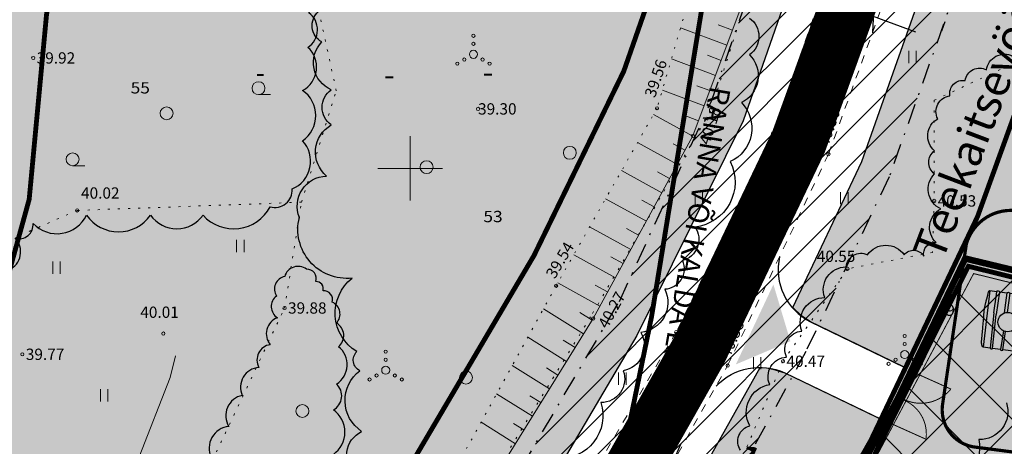
# Model space of a CAD drawing. Units: metres. Extents: x 553073 to 554735, y 6576454 to 6577837.
# Drawn here: x 553926 to 553987, y 6576833 to 6576859 of the extents above; entities that cross this region are included whole.
import ezdxf
from ezdxf.enums import TextEntityAlignment as Align

# ---------------------------------------------------------------- set-up
doc = ezdxf.new("R2010")
doc.units = ezdxf.units.M
for name, pattern in [('DASHDOT', [25.4, 12.7, -6.35, 0, -6.35]), ('KOLVIK', [1.25, 0.25, -1]), ('KRAAVIPOHI', [3.1, 1, -0.5, 0.1, -0.5, 1]), ('KRUUSKILL', [2, 1, -1]), ('NOLVAALL', [1.2, 0.2, -1]), ('NOLVAKRIIPS', [0.2, 0.1, 0.1]), ('NOLVAPEAL', [0.2, 0.1, 0.1]), ('vana teeprojekt$0$CENTER', [2, 1.25, -0.25, 0.25, -0.25])]:
    doc.linetypes.add(name, pattern=pattern)
for name, color, linetype in [('-kontuur', 7, 'Continuous'), ('HALJASTUS', 7, 'Continuous'), ('HOONE', 7, 'Continuous'), ('läänemere piirangud', 7, 'Continuous'), ('MPKAABEL', 1, 'Continuous'), ('OPT-hoonest_õig', 7, 'Continuous'), ('OPT-hoonest_õigus', 7, 'Continuous'), ('OPT-ol.ol.piirdeaed', 7, 'Continuous'), ('OPT-sissesõit', 7, 'Continuous'), ('OPT-tehno.kaitsevöönd', 7, 'Continuous'), ('OPT_mahuti', 94, 'Continuous'), ('OPT_malestis', 140, 'DASHDOT'), ('OPT_mood-piir', 1, 'Continuous'), ('RAJATIS', 7, 'Continuous'), ('RELJEEF', 34, 'Continuous'), ('TEE', 7, 'Continuous'), ('VEEKOGU', 5, 'Continuous'), ('VORK', 7, 'Continuous')]:
    doc.layers.add(name, color=color, linetype=linetype)
for name, color, linetype, lineweight in [('Dendro_III_väärtusklass', 84, 'Continuous', 30), ('Dendro_IV_väärtusklass', 40, 'Continuous', 30), ('KORGUS-EH2000', 251, 'Continuous', 0), ('OPT-vormistus', 7, 'Continuous', 9)]:
    doc.layers.add(name, color=color, linetype=linetype, lineweight=lineweight)
doc.layers.add('Dendro_nr', color=7, linetype='Continuous', true_color=0x000000)
doc.styles.add('CENTURY-G', font='GOTHIC.TTF')
doc.styles.add('HALVE', font='romand.shx', dxfattribs={"width": 0.95})
doc.styles.add('kalmuvälja_DP$0$Standard', font='txt')
doc.styles.get("Standard").update_dxf_attribs({"font": 'txt.shx'})
doc.styles.add('Style-Arial', font='arial.ttf')
doc.styles.add('Style-INTL_ISO', font='INTL_ISO.shx')
doc.styles.add('Style-INTL_ISO_ITALIC', font='INTL_ISO_ITALIC.shx')
doc.styles.add('SWISL', font='swissl.ttf', dxfattribs={"height": 1.21})
doc.linetypes.add('+_LINE', pattern='A,0.5,-0.2,["+",Standard,S=0.1,R=0,X=-0.1,Y=-0.05],-0.2', length=0.9)
doc.linetypes.add('FENCELINE2', pattern='A,0.25,-0.1,[132,ltypeshp.shx,S=0.1,R=0,X=-0.1,Y=0],-0.1,1', length=1.45)
doc.linetypes.add('kalmuvälja_DP$0$+_LINE', pattern='A,0.5,-0.2,["+",kalmuvälja_DP$0$Standard,S=0.1,R=0,X=-0.1,Y=-0.05],-0.2', length=0.9)
doc.linetypes.add('MP_KBL', pattern='A,8,-2,[138,mkm.shx,S=1,R=0,X=0,Y=0],6,[138,mkm.shx,S=1,R=180,X=0,Y=0],-2', length=18)
doc.dimstyles.new('ISO-25', dxfattribs={"dimtxt": 2.5, "dimasz": 2.5, "dimexe": 1.25, "dimexo": 0.625, "dimtad": 1, "dimtxsty": 'Standard', "dimcen": 2.5, "dimadec": 0, "dimazin": 0, "dimtfac": 1, "dimtmove": 0, "dimatfit": 3, "dimfxl": 1, "dimarcsym": 0})

# ---------------------------------------------------------------- blocks, each defined once
blk = doc.blocks.new('RING02_15')
at = {"layer": 'KORGUS-EH2000', "color": 32, "lineweight": 0}
blk.add_circle((0, 0), 0.2, dxfattribs=at)
blk = doc.blocks.new('HEIN_9')
at = {"layer": 'HALJASTUS', "linetype": 'Continuous', "lineweight": 0}
for p, q in [((-0.46, 0.76), (-0.46, -0.76)), ((0.46, 0.76), (0.46, -0.76))]:
    blk.add_line(p, q, dxfattribs=at)
blk = doc.blocks.new('HARVIK')
at = {"layer": 'HALJASTUS', "linetype": 'Continuous', "lineweight": 0}
blk.add_line((0, -0.8), (1.5, -0.8), dxfattribs=at)
blk.add_circle((0, 0), 0.8, dxfattribs=at)
blk = doc.blocks.new('METS_3')
at = {"layer": 'HALJASTUS', "linetype": 'Continuous', "lineweight": 0}
blk.add_circle((0, 0), 0.8, dxfattribs=at)
blk = doc.blocks.new('VQSA_5')
at = {"layer": 'HALJASTUS', "linetype": 'Continuous', "lineweight": 0}
for centre, radius in [((0, 2.3), 0.2), ((0, 1.3), 0.2), ((0, 0), 0.5), ((-2, -1.15), 0.2), ((-1.13, -0.65), 0.2), ((1.13, -0.65), 0.2), ((2, -1.15), 0.2)]:
    blk.add_circle(centre, radius, dxfattribs=at)
blk = doc.blocks.new('VKORIS_12')
at = {"layer": 'VORK', "linetype": 'Continuous', "lineweight": 0}
for p, q in [((0, 4), (0, -4)), ((-4, 0), (4, 0))]:
    blk.add_line(p, q, dxfattribs=at)
blk = doc.blocks.new('*D241')
at = {"layer": 'Defpoints', "color": 0, "transparency": 16777216}
for p in [(553966.085, 6576831.365), (553975.43, 6576827.761), (553975.241, 6576827.334)]:
    blk.add_point(p, dxfattribs=at)
at = {"layer": 'OPT-vormistus', "color": 0, "lineweight": -2, "transparency": 16777216}
for p, q in [((553966.337, 6576831.937), (553966.777, 6576832.936)), ((553967.646, 6576831.188), (553974.057, 6576828.366)), ((553975.493, 6576827.906), (553975.933, 6576828.905))]:
    blk.add_line(p, q, dxfattribs=at)
at = {"layer": 'OPT-vormistus', "color": 0, "transparency": 16777216}
for points in [[(553967.747, 6576831.417), (553967.545, 6576830.959), (553966.273, 6576831.792)], [(553974.157, 6576828.595), (553973.956, 6576828.137), (553975.43, 6576827.761)]]:
    blk.add_solid(points, dxfattribs=at)
at = {"layer": 'OPT-vormistus', "color": 0, "transparency": 16777216, "insert": (553971.515, 6576831.284), "char_height": 2, "attachment_point": 5, "rotation": 336.23926, "style": 'Style-Arial'}
blk.add_mtext('10', dxfattribs=at)
blk = doc.blocks.new('BIO')
at = {"layer": '-kontuur'}
for p, q in [((554244.638, 6576768.536), (554246.77, 6576765.784)), ((554240.7, 6576765.559), (554242.884, 6576762.792))]:
    blk.add_line(p, q, dxfattribs=at)
for points in [[(554243.809, 6576767.927), (554244.989, 6576768.797), (554244.996, 6576768.801), (554244.999, 6576768.802), (554245.005, 6576768.804), (554245.013, 6576768.805), (554245.02, 6576768.806), (554245.026, 6576768.805), (554245.036, 6576768.804), (554245.046, 6576768.802), (554245.055, 6576768.799), (554245.064, 6576768.796), (554245.076, 6576768.791), (554245.084, 6576768.788), (554245.095, 6576768.782), (554245.102, 6576768.778), (554245.113, 6576768.772), (554245.753, 6576768.022), (554245.77, 6576768.011), (554245.809, 6576767.963), (554245.809, 6576767.963), (554245.813, 6576767.958), (554245.822, 6576767.948), (554245.83, 6576767.942), (554245.845, 6576767.93), (554245.86, 6576767.917), (554245.875, 6576767.905), (554245.889, 6576767.892), (554245.903, 6576767.879), (554245.919, 6576767.855), (554245.93, 6576767.843), (554245.942, 6576767.828), (554245.957, 6576767.814), (554245.968, 6576767.795), (554245.992, 6576767.771), (554246.019, 6576767.744), (554246.046, 6576767.716), (554246.072, 6576767.689), (554246.098, 6576767.661), (554246.124, 6576767.633), (554246.267, 6576767.459), (554246.891, 6576766.602), (554246.911, 6576766.57), (554246.931, 6576766.537), (554246.951, 6576766.504), (554246.97, 6576766.471), (554246.99, 6576766.438), (554246.99, 6576766.438), (554246.99, 6576766.438), (554246.99, 6576766.438), (554246.99, 6576766.438), (554246.99, 6576766.438), (554247.023, 6576766.386), (554247.03, 6576766.367), (554247.043, 6576766.346), (554247.051, 6576766.328), (554247.061, 6576766.315), (554247.068, 6576766.298), (554247.08, 6576766.286), (554247.087, 6576766.268), (554247.094, 6576766.25), (554247.101, 6576766.231), (554247.108, 6576766.212), (554247.114, 6576766.193), (554247.119, 6576766.173), (554247.122, 6576766.161), (554247.124, 6576766.153), (554247.126, 6576766.141), (554247.128, 6576766.132), (554247.129, 6576766.119), (554247.13, 6576766.11), (554247.13, 6576766.1), (554247.129, 6576766.09), (554247.128, 6576766.08), (554247.127, 6576766.074), (554247.125, 6576766.068), (554247.121, 6576766.06), (554247.118, 6576766.055), (554247.116, 6576766.052), (554247.11, 6576766.047), (554245.93, 6576765.146)], [(554241.687, 6576766.308), (554243.678, 6576767.831)], [(554244.684, 6576764.177), (554242.553, 6576766.967)], [(554240.924, 6576765.061), (554240.805, 6576765.257), (554240.69, 6576765.446), (554240.683, 6576765.466), (554240.682, 6576765.474), (554240.681, 6576765.487), (554240.68, 6576765.496), (554240.68, 6576765.506), (554240.68, 6576765.516), (554240.682, 6576765.526), (554240.683, 6576765.532), (554240.685, 6576765.538), (554240.688, 6576765.546), (554240.692, 6576765.551), (554240.694, 6576765.554), (554240.7, 6576765.559), (554241.043, 6576765.82)], [(554241.168, 6576765.916), (554241.561, 6576766.215)], [(554241.852, 6576764.757), (554241.155, 6576765.674)], [(554245.93, 6576765.146), (554245.903, 6576765.125)], [(554241.271, 6576764.514), (554241.179, 6576764.639), (554241.158, 6576764.671), (554241.138, 6576764.703), (554241.118, 6576764.735), (554241.098, 6576764.767), (554241.078, 6576764.8), (554241.058, 6576764.833), (554241.039, 6576764.866), (554241.021, 6576764.9), (554241.011, 6576764.916), (554241.002, 6576764.929), (554240.991, 6576764.945), (554240.98, 6576764.96), (554240.97, 6576764.976), (554240.961, 6576764.994), (554240.954, 6576765.006), (554240.945, 6576765.022), (554240.933, 6576765.044), (554240.924, 6576765.061), (554240.924, 6576765.061), (554240.924, 6576765.061), (554240.924, 6576765.061)], [(554245.779, 6576765.031), (554243.871, 6576763.543)], [(554243.228, 6576763.053), (554242.884, 6576762.792), (554242.878, 6576762.788), (554242.875, 6576762.787), (554242.868, 6576762.785), (554242.861, 6576762.784), (554242.854, 6576762.783), (554242.848, 6576762.784), (554242.837, 6576762.785), (554242.828, 6576762.787), (554242.819, 6576762.79), (554242.81, 6576762.793), (554242.798, 6576762.798), (554242.79, 6576762.801), (554242.779, 6576762.807), (554242.771, 6576762.811), (554242.76, 6576762.817), (554242.743, 6576762.827), (554242.726, 6576762.838), (554242.709, 6576762.85), (554242.693, 6576762.861), (554242.677, 6576762.873), (554242.662, 6576762.885), (554242.646, 6576762.897), (554242.631, 6576762.91), (554242.617, 6576762.922), (554242.602, 6576762.935), (554242.036, 6576763.606), (554242.021, 6576763.618), (554242.007, 6576763.631), (554241.993, 6576763.645), (554241.597, 6576764.122), (554241.583, 6576764.136), (554241.569, 6576764.149), (554241.528, 6576764.197), (554241.497, 6576764.232), (554241.473, 6576764.262), (554241.446, 6576764.291), (554241.426, 6576764.317), (554241.405, 6576764.34), (554241.385, 6576764.373), (554241.36, 6576764.402), (554241.271, 6576764.514)], [(554243.746, 6576763.448), (554243.353, 6576763.149)]]:
    blk.add_lwpolyline(points, dxfattribs=at)
for points in [[(554244.557, 6576766.691), (554243.656, 6576767.868, -0.283871), (554243.652, 6576767.906, -0.236475), (554243.745, 6576767.977, -0.283871), (554243.781, 6576767.963), (554244.613, 6576766.877)], [(554241.155, 6576765.674), (554241.043, 6576765.82, -0.283871), (554241.039, 6576765.859, -0.236475), (554241.132, 6576765.929, -0.283871), (554241.168, 6576765.916), (554242.033, 6576764.779)], [(554242.32, 6576765.218), (554241.561, 6576766.215, -0.283871), (554241.557, 6576766.253, -0.236475), (554241.65, 6576766.324, -0.283871), (554241.686, 6576766.31), (554242.412, 6576765.356)], [(554244.861, 6576766.283), (554245.773, 6576765.037, 0.283871), (554245.809, 6576765.023, 0.236475), (554245.903, 6576765.091, 0.283871), (554245.9, 6576765.13), (554245.056, 6576766.284)], [(554241.852, 6576764.757), (554243.228, 6576763.053, 0.283871), (554243.264, 6576763.04, 0.236475), (554243.356, 6576763.11, 0.283871), (554243.353, 6576763.149), (554242.033, 6576764.779)], [(554243.057, 6576764.391), (554243.746, 6576763.448, 0.283871), (554243.782, 6576763.434, 0.236475), (554243.874, 6576763.504, 0.283871), (554243.871, 6576763.543), (554243.177, 6576764.448)]]:
    blk.add_lwpolyline(points, format="xyb", dxfattribs=at)
at = {"layer": '-kontuur', "color": 7, "linetype": 'Continuous'}
blk.add_lwpolyline([(554245.711, 6576767.375), (554246.051, 6576767.634), (554246.178, 6576767.467), (554245.838, 6576767.208)], dxfattribs=at)
at = {"layer": '-kontuur'}
for centre, radius in [((554244.956, 6576766.672), 0.4), ((554242.86, 6576764.958), 0.6)]:
    blk.add_circle(centre, radius, dxfattribs=at)
blk.add_ellipse((554245.775, 6576767.292), major_axis=(0.0635, -0.0835), ratio=0.589824, start_param=3.141593, end_param=6.283185, dxfattribs=at)
blk = doc.blocks.new('*D250')
at = {"layer": 'Defpoints', "color": 0, "transparency": 16777216}
for p in [(553971.469, 6576862.106), (553982.719, 6576857.922), (553982.719, 6576857.922)]:
    blk.add_point(p, dxfattribs=at)
at = {"layer": 'OPT-vormistus', "color": 0, "lineweight": -2, "transparency": 16777216}
for p, q in [((553971.687, 6576862.691), (553971.905, 6576863.277)), ((553972.875, 6576861.583), (553981.313, 6576858.445)), ((553982.937, 6576858.507), (553983.155, 6576859.093))]:
    blk.add_line(p, q, dxfattribs=at)
at = {"layer": 'OPT-vormistus', "color": 0, "transparency": 16777216}
for points in [[(553972.962, 6576861.817), (553972.788, 6576861.348), (553971.469, 6576862.106)], [(553981.4, 6576858.679), (553981.226, 6576858.21), (553982.719, 6576857.922)]]:
    blk.add_solid(points, dxfattribs=at)
at = {"layer": 'OPT-vormistus', "color": 0, "transparency": 16777216, "insert": (553977.662, 6576861.541), "char_height": 2, "attachment_point": 5, "rotation": 339.60001, "style": 'Style-Arial'}
blk.add_mtext('12', dxfattribs=at)

msp = doc.modelspace()

# ---------------------------------------------------------------- hatches: boundary and pattern name
at = {"layer": 'HOONE'}
h = msp.add_hatch(dxfattribs=at)
h.set_pattern_fill('ANSI31', color=1, scale=0.5)
h.set_pattern_definition([(45, (3, 0), (-1.12253201513, 1.12253201513), [])])
h.paths.add_polyline_path([(553911.834, 6576722.616), (553899.883, 6576721.783), (553900.329, 6576728.213), (553901.052, 6576732.684), (553902.102, 6576737.135), (553904.134, 6576744.922), (553906.109, 6576750.544), (553908.469, 6576756.015), (553914.934, 6576767.606), (553924.91, 6576782.38), (553933.969, 6576795.555), (553943.212, 6576809.06), (553951.506, 6576822.328), (553962.962, 6576841.757), (553968.666, 6576854.165), (553972.667, 6576865.663), (553985.704, 6576866.392), (553979.682, 6576849.48), (553974.524, 6576838.67), (553968.018, 6576826.757), (553959.18, 6576811.158), (553946.907, 6576793.023), (553937.977, 6576780.804), (553931.587, 6576772.658), (553925.03, 6576763.015), (553919.42, 6576751.851), (553914.771, 6576738.854), (553912.666, 6576731.045), (553912.08, 6576726.722)])
at = {"layer": 'OPT-hoonest_õigus', "true_color": 0xf8d731}
h = msp.add_hatch(dxfattribs=at)
h.set_pattern_fill('ANSI37', color=40)
h.paths.add_polyline_path([(553951.939, 6576778.009), (553955.938, 6576793.407), (553971.236, 6576818.593), (553978.387, 6576831.492), (553984.584, 6576843.939), (554000.403, 6576840.028), (554000.33, 6576791.53), (554011.206, 6576791.686), (554012.532, 6576753.724), (553953.65, 6576751.727)])
at = {"layer": 'OPT-sissesõit', "linetype": 'Continuous'}
msp.add_hatch(color=256, dxfattribs=at).paths.add_polyline_path([(553972.507, 6576842.814), (553973.558, 6576839.299), (553970.182, 6576837.863)])
at = {"layer": 'OPT-tehno.kaitsevöönd', "linetype": 'Continuous', "lineweight": 0}
h = msp.add_hatch(dxfattribs=at)
h.set_pattern_fill('ANSI31', color=252, scale=13, style=0)
h.paths.add_polyline_path([(553911.834, 6576722.616), (553899.883, 6576721.783), (553900.329, 6576728.213), (553901.052, 6576732.684), (553902.102, 6576737.135), (553904.134, 6576744.922), (553906.109, 6576750.544), (553908.469, 6576756.015), (553914.934, 6576767.606), (553924.91, 6576782.38), (553933.969, 6576795.555), (553943.212, 6576809.06), (553951.506, 6576822.328), (553962.962, 6576841.757), (553968.666, 6576854.165), (553972.667, 6576865.663), (553985.704, 6576866.392), (553979.682, 6576849.48), (553974.524, 6576838.67), (553968.018, 6576826.757), (553959.18, 6576811.158), (553946.907, 6576793.023), (553937.977, 6576780.804), (553931.587, 6576772.658), (553925.03, 6576763.015), (553919.42, 6576751.851), (553914.771, 6576738.854), (553912.666, 6576731.045), (553912.08, 6576726.722)])
at = {"layer": 'RAJATIS', "true_color": 0xa8e024}
h = msp.add_hatch(dxfattribs=at)
h.set_pattern_fill('DASH', color=62, scale=0.2, angle=350)
h.paths.add_polyline_path([(554020.547, 6576767.475), (554023.178, 6576765.638), (554024.505, 6576766.083), (554026.099, 6576766.96), (554028.814, 6576771.571), (554029.321, 6576775.843), (554028.095, 6576784.808), (554026.701, 6576786.457), (554023.827, 6576786.076), (554019.915, 6576785.558), (554019.39, 6576784.046), (554020.615, 6576777.534), (554019.981, 6576772.544)], flags=16)
h.paths.add_polyline_path([(553975.122, 6576764.857), (553981.636, 6576764.857), (553981.636, 6576758.037), (553975.122, 6576758.037)], flags=16)
edge = h.paths.add_edge_path()
edge.add_line((553953.684, 6576726.088), (553946.72, 6576735.22))
edge.add_line((553946.72, 6576735.22), (553944.646, 6576743.86))
edge.add_line((553944.646, 6576743.86), (553940.83, 6576757.24))
edge.add_line((553940.83, 6576757.24), (553933.928, 6576773.482))
edge.add_line((553933.928, 6576773.482), (553932.393, 6576776.62))
edge.add_line((553932.393, 6576776.62), (553936.592, 6576782.299))
edge.add_line((553936.592, 6576782.299), (553941.847, 6576789.505))
edge.add_line((553941.847, 6576789.505), (553942.358, 6576790.205))
edge.add_line((553942.358, 6576790.205), (553942.984, 6576791.063))
edge.add_line((553942.984, 6576791.063), (553944.303, 6576792.476))
edge.add_line((553944.303, 6576792.476), (553957.44, 6576812.144))
edge.add_line((553957.44, 6576812.144), (553966.864, 6576829.037))
edge.add_line((553966.864, 6576829.037), (553971.68, 6576837.671))
edge.add_line((553971.68, 6576837.671), (553972.08, 6576837.647))
edge.add_line((553972.08, 6576837.647), (553972.469, 6576837.573))
edge.add_line((553972.469, 6576837.573), (553973.208, 6576837.346))
edge.add_line((553973.208, 6576837.346), (553979.188, 6576834.481))
edge.add_line((553979.188, 6576834.481), (553980.616, 6576837.696))
edge.add_line((553980.616, 6576837.696), (553977.712, 6576839.1))
edge.add_line((553977.712, 6576839.1), (553974.809, 6576840.504))
edge.add_line((553974.809, 6576840.504), (553974.24, 6576840.869))
edge.add_line((553974.24, 6576840.869), (553973.712, 6576841.381))
edge.add_line((553973.712, 6576841.381), (553977.975, 6576850.422))
edge.add_line((553977.975, 6576850.422), (553983.558, 6576866.217))
edge.add_line((553983.558, 6576866.217), (554077.924, 6576874.196))
edge.add_line((554077.924, 6576874.196), (554080.291, 6576868.108))
edge.add_line((554080.291, 6576868.108), (554075.92, 6576852.96))
edge.add_line((554075.92, 6576852.96), (554075.039, 6576819.474))
edge.add_line((554075.039, 6576819.474), (554063.627, 6576747.06))
edge.add_line((554063.627, 6576747.06), (554056.47, 6576734.53))
edge.add_line((554056.47, 6576734.53), (553953.634, 6576726.154))
h = msp.add_hatch(dxfattribs=at)
h.set_pattern_fill('DASH', color=62, scale=0.2, angle=350)
h.paths.add_polyline_path([(553903.884, 6576790.899), (553911.211, 6576822.324), (553913.885, 6576823.218), (553914.694, 6576824.692), (553912.81, 6576829.235), (553913.759, 6576833.369), (553913.008, 6576837.288), (553913.752, 6576839.239), (553914.877, 6576839.838), (553918.993, 6576840.959), (553919.099, 6576843.411), (553917.601, 6576844.241), (553916.862, 6576845.787), (553916.418, 6576848.712), (553916.947, 6576854.345), (553917.795, 6576860.647), (553943.173, 6576862.792), (553975.021, 6576865.487), (553970.637, 6576852.935), (553964.048, 6576839.661), (553953.228, 6576821.313), (553936.923, 6576796.331), (553929.034, 6576785.334), (553927.65, 6576782.192), (553927.212, 6576782.576), (553927.417, 6576785.444), (553925.802, 6576788.471), (553917.422, 6576789.738), (553905.421, 6576790.142)])
at = {"layer": 'VEEKOGU', "true_color": 0x7aafdf}
h = msp.add_hatch(dxfattribs=at)
h.set_pattern_fill('ANSI31', color=143, scale=0.3)
edge = h.paths.add_edge_path()
edge.add_line((553900.054, 6576695.943), (553897.387, 6576712.488))
edge.add_line((553897.387, 6576712.488), (553896.292, 6576726.399))
edge.add_line((553896.292, 6576726.399), (553896.751, 6576739.231))
edge.add_line((553896.751, 6576739.231), (553895.52, 6576751.627))
edge.add_line((553895.52, 6576751.627), (553895.616, 6576759.022))
edge.add_line((553895.616, 6576759.022), (553897.645, 6576769.002))
edge.add_line((553897.645, 6576769.002), (553900.446, 6576779.948))
edge.add_line((553900.446, 6576779.948), (553900.866, 6576783.655))
edge.add_line((553900.866, 6576783.655), (553902.019, 6576787.002))
edge.add_line((553902.019, 6576787.002), (553912.112, 6576785.523))
edge.add_line((553912.112, 6576785.523), (553924.787, 6576782.344))
edge.add_line((553924.787, 6576782.344), (553926.345, 6576781.953))
edge.add_line((553926.345, 6576781.953), (553927.212, 6576782.576))
edge.add_line((553927.212, 6576782.576), (553927.417, 6576785.444))
edge.add_line((553927.417, 6576785.444), (553925.802, 6576788.471))
edge.add_line((553925.802, 6576788.471), (553917.422, 6576789.738))
edge.add_line((553917.422, 6576789.738), (553905.421, 6576790.142))
edge.add_line((553905.421, 6576790.142), (553903.714, 6576790.983))
edge.add_line((553903.714, 6576790.983), (553907.213, 6576806.717))
edge.add_line((553907.213, 6576806.717), (553911.211, 6576822.324))
edge.add_line((553911.211, 6576822.324), (553913.885, 6576823.218))
edge.add_line((553913.885, 6576823.218), (553914.694, 6576824.692))
edge.add_line((553914.694, 6576824.692), (553913.752, 6576826.964))
edge.add_line((553913.752, 6576826.964), (553912.81, 6576829.235))
edge.add_line((553912.81, 6576829.235), (553913.778, 6576833.271))
edge.add_line((553913.778, 6576833.271), (553913.008, 6576837.288))
edge.add_line((553913.008, 6576837.288), (553913.752, 6576839.239))
edge.add_line((553913.752, 6576839.239), (553914.877, 6576839.838))
edge.add_line((553914.877, 6576839.838), (553918.993, 6576840.959))
edge.add_line((553918.993, 6576840.959), (553919.099, 6576843.411))
edge.add_line((553919.099, 6576843.411), (553917.601, 6576844.241))
edge.add_line((553917.601, 6576844.241), (553916.862, 6576845.787))
edge.add_line((553916.862, 6576845.787), (553916.418, 6576848.712))
edge.add_line((553916.418, 6576848.712), (553916.236, 6576849.155))
edge.add_line((553916.236, 6576849.155), (553919.026, 6576869.783))
edge.add_line((553919.026, 6576869.783), (553920.475, 6576873.432))
edge.add_line((553920.475, 6576873.432), (553921.476, 6576896.51))
edge.add_line((553921.476, 6576896.51), (553917.105, 6576896.025))
edge.add_line((553917.105, 6576896.025), (553898.914, 6576896.134))
edge.add_line((553898.914, 6576896.134), (553898.518, 6576871.451))
edge.add_line((553898.518, 6576871.451), (553897.334, 6576859.513))
edge.add_line((553897.334, 6576859.513), (553895.04, 6576846.392))
edge.add_line((553895.04, 6576846.392), (553891.32, 6576829.74))
edge.add_line((553891.32, 6576829.74), (553890.645, 6576827.568))
edge.add_line((553890.645, 6576827.568), (553889.896, 6576826.505))
edge.add_line((553889.896, 6576826.505), (553886.395, 6576826.529))
edge.add_line((553886.395, 6576826.529), (553886.129, 6576823.436))
edge.add_line((553886.129, 6576823.436), (553888.23, 6576823.436))
edge.add_line((553888.23, 6576823.436), (553889.607, 6576822.469))
edge.add_line((553889.607, 6576822.469), (553889.63, 6576820.787))
edge.add_line((553889.63, 6576820.787), (553888.84, 6576819.07))
edge.add_line((553888.84, 6576819.07), (553887.72, 6576807.62))
edge.add_line((553887.72, 6576807.62), (553884.21, 6576798.27))
edge.add_line((553884.21, 6576798.27), (553879.76, 6576787.78))
edge.add_line((553879.76, 6576787.78), (553877.043, 6576775.674))
edge.add_line((553877.043, 6576775.674), (553875.057, 6576761.804))
edge.add_line((553875.057, 6576761.804), (553874.33, 6576756.14))
edge.add_line((553874.33, 6576756.14), (553871.296, 6576750.894))
edge.add_line((553871.296, 6576750.894), (553870.4, 6576744.78))
edge.add_line((553870.4, 6576744.78), (553871, 6576736.262))
edge.add_line((553871, 6576736.262), (553872.057, 6576735.036))
edge.add_line((553872.057, 6576735.036), (553874.062, 6576736.763))
edge.add_line((553874.062, 6576736.763), (553875.902, 6576737.277))
edge.add_line((553875.902, 6576737.277), (553876.138, 6576736.433))
edge.add_line((553876.138, 6576736.433), (553875.733, 6576722.349))
edge.add_line((553875.733, 6576722.349), (553874.381, 6576720.446))
edge.add_line((553874.381, 6576720.446), (553875.268, 6576719.135))
edge.add_line((553875.268, 6576719.135), (553877.128, 6576717.359))
edge.add_line((553877.128, 6576717.359), (553876.959, 6576709.79))
edge.add_line((553876.959, 6576709.79), (553878.516, 6576696.151))
edge.add_line((553878.516, 6576696.151), (553900.054, 6576695.943))
edge.add_line((553900.054, 6576695.943), (553897.387, 6576712.488))
edge.add_line((553897.387, 6576712.488), (553896.351, 6576725.66))
edge.add_line((553896.351, 6576725.66), (553896.678, 6576739.963))
edge.add_line((553896.678, 6576739.963), (553895.52, 6576751.627))
edge.add_line((553895.52, 6576751.627), (553895.616, 6576759.022))
edge.add_line((553895.616, 6576759.022), (553897.6, 6576768.56))
edge.add_line((553897.6, 6576768.56), (553901.817, 6576787.029))
edge.add_line((553901.817, 6576787.029), (553903.714, 6576790.983))
edge.add_line((553903.714, 6576790.983), (553907.213, 6576806.717))
edge.add_line((553907.213, 6576806.717), (553911.211, 6576822.324))
edge.add_line((553911.211, 6576822.324), (553913.027, 6576837.19))
edge.add_line((553913.027, 6576837.19), (553915.452, 6576845.726))
edge.add_line((553915.452, 6576845.726), (553916.236, 6576849.155))
edge.add_line((553916.236, 6576849.155), (553919.026, 6576869.783))
edge.add_line((553919.026, 6576869.783), (553917.105, 6576896.025))

# ---------------------------------------------------------------- linework, layer by layer
at = {"color": 185, "linetype": 'kalmuvälja_DP$0$+_LINE', "ltscale": 20, "const_width": 0.3, "flags": 128}
msp.add_lwpolyline([(553929.218, 6576881.02), (553929.012, 6576868.885), (553927.477, 6576859.517), (553926.402, 6576848.079), (553922.863, 6576835.244), (553921.072, 6576820.579), (553913.342, 6576787.369), (553911.267, 6576783.493), (553907.371, 6576766.429), (553905.603, 6576757.928), (553905.526, 6576752.058), (553906.69, 6576740.344), (553906.36, 6576725.938), (553907.324, 6576713.678), (553908.749, 6576704.841)], dxfattribs=at)
at = {"color": 5, "linetype": 'kalmuvälja_DP$0$+_LINE', "ltscale": 20, "const_width": 0.3, "flags": 128}
msp.add_lwpolyline([(553969.212, 6576880.342), (553968.957, 6576865.294), (553967.173, 6576854.406), (553964.962, 6576840.836), (553962.21, 6576827.461), (553960.517, 6576817.907), (553958.079, 6576810.43), (553954.153, 6576791.609), (553949.029, 6576773.151), (553947.36, 6576767.255), (553946.454, 6576759.185), (553945.565, 6576759.185), (553945.566, 6576753.637), (553946.735, 6576741.869), (553946.396, 6576727.051), (553947.073, 6576718.438), (553948.239, 6576711.207)], dxfattribs=at)
at = {"layer": 'Dendro_III_väärtusklass', "flags": 128}
for points in [[(553943.579, 6576843.761, 0.520567), (553942.233, 6576843.313, 0.520567), (553941.72, 6576842.096, 0.520567), (553941.784, 6576840.75, 0.520567), (553941.336, 6576839.085, 0.520567), (553940.631, 6576837.675, 0.520567), (553939.604, 6576835.945, 0.520567), (553938.771, 6576834.024, 0.520567), (553937.681, 6576832.102, 0.520567)], [(553945.246, 6576832.294, 0.520567), (553945.246, 6576835.049, 0.520567), (553945.438, 6576836.65, 0.520567), (553945.567, 6576838.956, 0.520567), (553945.438, 6576840.43, 0.520567), (553945.182, 6576841.711, 0.520567), (553944.605, 6576842.416, 0.520567), (553944.156, 6576842.992, 0.520567), (553943.579, 6576843.761)]]:
    msp.add_lwpolyline(points, format="xyb", dxfattribs=at)
at = {"layer": 'Dendro_IV_väärtusklass', "flags": 128}
for points in [[(553925.15, 6576843.725, 0.520567), (553925.54, 6576845.673, 0.520567), (553926.645, 6576846.582, 0.520567), (553929.959, 6576847.101, 0.520567), (553933.922, 6576847.101, 0.520567), (553937.171, 6576847.101, 0.520567), (553941.329, 6576847.621, 0.520567), (553942.694, 6576848.725, 0.520567), (553943.344, 6576851.711, 0.520567), (553943.344, 6576854.828, 0.520567), (553943.669, 6576857.49, 0.520567), (553943.734, 6576859.633, 0.520567), (553943.019, 6576861.45, 0.520567), (553942.174, 6576862.619, 0.520567), (553940.485, 6576863.139, 0.520567), (553937.561, 6576862.944, 0.520567), (553933.663, 6576862.49, 0.520567), (553929.504, 6576862.49, 0.520567), (553926.71, 6576862.165, 0.520567), (553922.551, 6576861.71, 0.520567)], [(553943.139, 6576846.957, -0.520567), (553944.819, 6576849.525, -0.520567), (553945.116, 6576852.687, -0.520567), (553945.116, 6576854.86, -0.520567), (553944.523, 6576857.824, -0.520567), (553944.325, 6576859.701, -0.520567)], [(553971.018, 6576859.306, -0.520567), (553971.018, 6576857.033, -0.520567), (553970.524, 6576854.07, -0.520567), (553969.832, 6576850.414, -0.520567), (553967.657, 6576846.364, -0.520567), (553966.866, 6576844.289, -0.520567), (553965.778, 6576842.511, -0.520567), (553964.295, 6576839.844, -0.520567), (553963.208, 6576837.473, -0.520567), (553961.824, 6576835.497, -0.520567), (553959.155, 6576832.039, -0.520567)], [(553970.478, 6576832.549, -0.520567), (553971.046, 6576834.062, -0.520567), (553972.276, 6576836.616, -0.520567), (553973.317, 6576838.318, -0.520567), (553974.264, 6576839.925, -0.520567), (553975.683, 6576842.006, -0.520567), (553977.008, 6576843.897, -0.520567), (553978.332, 6576844.653, -0.520567), (553980.604, 6576844.653, -0.520567), (553981.834, 6576844.559, -0.520567), (553982.591, 6576845.41, -0.520567), (553982.875, 6576847.49, -0.520567), (553982.496, 6576849.665, -0.520567), (553982.496, 6576851.084, -0.520567), (553982.685, 6576853.069, -0.520567), (553983.442, 6576854.488, -0.520567), (553984.389, 6576855.433, -0.520567), (553985.714, 6576856.095, -0.520567), (553987.322, 6576856.946, -0.520567)], [(553946.599, 6576830.952, -0.520567), (553946.995, 6576833.719, -0.520567), (553946.895, 6576837.473, -0.520567), (553946.698, 6576838.658, -0.520567), (553946.401, 6576843.203, -0.520567), (553943.139, 6576846.957)], [(553986.944, 6576835.481, -0.520567), (553985.241, 6576833.211, -0.520567), (553982.496, 6576830.374, -0.520567)]]:
    msp.add_lwpolyline(points, format="xyb", dxfattribs=at)
at = {"layer": 'HALJASTUS', "linetype": 'KOLVIK', "lineweight": 0, "ltscale": 0.5}
for points in [[(553931.425, 6576882.429), (553931.425, 6576878.877), (553929.692, 6576871.349), (553931.34, 6576866.646), (553937.401, 6576862.185), (553948.598, 6576866.872), (553959.687, 6576867.223), (553969.755, 6576869.048), (553972.713, 6576866.287), (553968.62, 6576853.541), (553961.186, 6576840.813), (553950.073, 6576822.709), (553938.32, 6576802.628), (553937.443, 6576802.233), (553932.826, 6576806.076), (553928.768, 6576812.443), (553932.651, 6576821.15), (553942.224, 6576841.355), (553943.269, 6576847.904), (553945.424, 6576854.797), (553944.241, 6576860.253), (553948.598, 6576866.872)], [(553931.425, 6576882.429), (553931.425, 6576878.877), (553929.692, 6576871.349), (553931.34, 6576866.646), (553937.401, 6576862.185), (553948.598, 6576866.872), (553959.687, 6576867.223), (553969.755, 6576869.048), (553972.713, 6576866.287), (553968.62, 6576853.541), (553961.186, 6576840.813), (553950.073, 6576822.709), (553938.32, 6576802.628), (553937.443, 6576802.233), (553932.826, 6576806.076), (553928.768, 6576812.443), (553932.651, 6576821.15), (553942.224, 6576841.355), (553943.269, 6576847.904), (553945.424, 6576854.797), (553944.241, 6576860.253), (553948.598, 6576866.872)], [(553943.269, 6576847.904), (553929.376, 6576847.394), (553925.601, 6576845.75), (553924.113, 6576839.508), (553922.357, 6576837.656), (553921.078, 6576838.037), (553919.993, 6576840.218), (553919.163, 6576844.63), (553918.74, 6576856.247), (553919.754, 6576867.2), (553921.529, 6576874.854), (553920.769, 6576881.155)], [(553943.269, 6576847.904), (553929.376, 6576847.394), (553925.601, 6576845.75), (553924.113, 6576839.508), (553922.357, 6576837.656), (553921.078, 6576838.037), (553919.993, 6576840.218), (553919.163, 6576844.63), (553918.74, 6576856.247), (553919.754, 6576867.2), (553921.529, 6576874.854), (553920.769, 6576881.155)], [(553988.582, 6576858.909), (553986.554, 6576856.118), (553982.47, 6576854.215), (553982.47, 6576847.983), (553982.371, 6576844.795), (553977.095, 6576843.783), (553973.104, 6576838.059), (553968.931, 6576828.165), (553958.124, 6576810.116), (553953.881, 6576802.605), (553954.557, 6576800.279), (553957.726, 6576800.026), (553965.13, 6576807.021), (553968.272, 6576810.716), (553975.28, 6576819.723), (553985.312, 6576829.201), (553991.223, 6576833.925)], [(553988.582, 6576858.909), (553986.554, 6576856.118), (553982.47, 6576854.215), (553982.47, 6576847.983), (553982.371, 6576844.795), (553977.095, 6576843.783), (553973.104, 6576838.059), (553968.931, 6576828.165), (553958.124, 6576810.116), (553953.881, 6576802.605), (553954.557, 6576800.279), (553957.726, 6576800.026), (553965.13, 6576807.021), (553968.272, 6576810.716), (553975.28, 6576819.723), (553985.312, 6576829.201), (553991.223, 6576833.925)]]:
    msp.add_lwpolyline(points, dxfattribs=at)
at = {"layer": 'MPKAABEL', "linetype": 'MP_KBL', "lineweight": 0, "ltscale": 0.5}
msp.add_lwpolyline([(553980.473, 6576764.863), (553980.139, 6576765.466), (553977.481, 6576769.995), (553975.423, 6576772.444), (553973.462, 6576773.406), (553970.462, 6576773.037), (553965.296, 6576773.642), (553956.952, 6576775.9), (553952.981, 6576777.852), (553941.726, 6576787.097), (553936.303, 6576793.074), (553933.483, 6576798.804), (553927.688, 6576806.259), (553927.115, 6576810.394), (553927.343, 6576813.487), (553928.581, 6576819.739), (553933.207, 6576832.138), (553935.136, 6576837.057), (553935.473, 6576838.384)], dxfattribs=at)
at = {"layer": 'OPT-hoonest_õigus', "color": 0, "linetype": 'vana teeprojekt$0$CENTER', "ltscale": 5, "const_width": 0.3}
msp.add_lwpolyline([(553951.939, 6576778.009), (553955.938, 6576793.407), (553971.236, 6576818.593), (553978.387, 6576831.492), (553984.584, 6576843.939), (554000.403, 6576840.028), (554000.33, 6576791.53), (554011.206, 6576791.686), (554012.532, 6576753.724), (553953.65, 6576751.727)], close=True, dxfattribs=at)
at = {"layer": 'OPT-ol.ol.piirdeaed', "linetype": 'FENCELINE2', "lineweight": 20, "ltscale": 2.5, "const_width": 0.06, "flags": 128}
for points in [[(553958.353, 6576796.426), (553971.555, 6576818.36), (553984.912, 6576843.487), (553999.876, 6576839.799), (553999.564, 6576815.438), (553999.524, 6576791.288), (553958.479, 6576789.992), (553958.353, 6576796.426)], [(553981.273, 6576837.339), (553983.518, 6576836.331)], [(553979.729, 6576834.232), (553981.974, 6576833.224)]]:
    msp.add_lwpolyline(points, dxfattribs=at)
for points in [[(553983.497, 6576836.334, -0.351798), (553980.539, 6576835.719)], [(553981.966, 6576833.285, 0.347791), (553980.497, 6576835.691)]]:
    msp.add_lwpolyline(points, format="xyb", dxfattribs=at)
at = {"layer": 'OPT-sissesõit', "flags": 128}
for points in [[(553972.893, 6576844.529, 0.348895), (553974.809, 6576840.504), (553980.616, 6576837.696)], [(553968.96, 6576836.525, -0.319063), (553973.208, 6576837.346), (553979.43, 6576834.358)]]:
    msp.add_lwpolyline(points, format="xyb", dxfattribs=at)
at = {"layer": 'OPT_mahuti', "color": 116, "linetype": '+_LINE', "ltscale": 10, "const_width": 0.2, "flags": 128}
msp.add_lwpolyline([(553997.258, 6576831.151, 0.46655), (553999.029, 6576832.541), (554000.593, 6576843.959, 0.46655), (553999.273, 6576845.782), (553987.48, 6576847.386, 0.361101), (553984.459, 6576845.31), (553982.979, 6576835.337, 0.421842), (553985.062, 6576832.737), (553997.258, 6576831.151)], format="xyb", dxfattribs=at)
at = {"layer": 'OPT_malestis', "color": 252, "ltscale": 0.1}
msp.add_lwpolyline([(553933.969, 6576795.555), (553943.212, 6576809.06), (553951.506, 6576822.328), (553962.962, 6576841.757), (553968.666, 6576854.165), (553972.667, 6576865.663), (553985.704, 6576866.392), (553979.682, 6576849.48), (553974.524, 6576838.67), (553968.018, 6576826.757), (553959.18, 6576811.158), (553946.907, 6576793.023)], dxfattribs=at)
at = {"layer": 'OPT_mood-piir', "color": 1, "ltscale": 0.1, "const_width": 0.4}
msp.add_lwpolyline([(553951.14, 6576778.049), (553955.261, 6576793.595), (553955.261, 6576793.595), (553964.778, 6576807.883), (553975.576, 6576827.104), (553980.22, 6576835.754), (553984.39, 6576844.418), (554010.795, 6576838.055), (554006.956, 6576793.437), (554011.643, 6576793.437), (554012.997, 6576753.251), (553953.031, 6576751.006), (553951.14, 6576778.049)], close=True, dxfattribs=at)
at = {"layer": 'RAJATIS', "color": 85, "true_color": 0x58ba48, "flags": 128}
msp.add_lwpolyline([(553944.303, 6576792.476), (553957.44, 6576812.144), (553966.864, 6576829.037), (553971.68, 6576837.671), (553972.08, 6576837.647), (553972.469, 6576837.573), (553973.208, 6576837.346), (553979.188, 6576834.481), (553980.616, 6576837.696), (553977.712, 6576839.1), (553974.809, 6576840.504), (553974.24, 6576840.869), (553973.712, 6576841.381), (553977.975, 6576850.422), (553983.558, 6576866.217), (554077.924, 6576874.196)], dxfattribs=at)
at = {"layer": 'RAJATIS', "color": 18, "true_color": 0x000000, "flags": 128}
msp.add_lwpolyline([(553979.226, 6576870.015), (553978.651, 6576858.417)], dxfattribs=at)
at = {"layer": 'RAJATIS', "color": 116, "true_color": 0x136734, "flags": 128}
msp.add_lwpolyline([(553903.884, 6576790.899), (553911.211, 6576822.324), (553913.885, 6576823.218), (553914.694, 6576824.692), (553912.81, 6576829.235), (553913.759, 6576833.369), (553913.008, 6576837.288), (553913.752, 6576839.239), (553914.877, 6576839.838), (553918.993, 6576840.959), (553919.099, 6576843.411), (553917.601, 6576844.241), (553916.862, 6576845.787), (553916.418, 6576848.712), (553916.947, 6576854.345), (553917.795, 6576860.647), (553943.173, 6576862.792), (553975.021, 6576865.487), (553975.021, 6576865.487), (553970.637, 6576852.935), (553964.048, 6576839.661), (553953.228, 6576821.313), (553936.923, 6576796.331)], dxfattribs=at)
at = {"layer": 'RELJEEF', "linetype": 'NOLVAKRIIPS', "lineweight": 0, "ltscale": 0.5}
for p, q in [((553969.623, 6576857.62), (553966.751, 6576858.695)), ((553969.973, 6576858.557), (553969.091, 6576858.887)), ((553968.922, 6576855.747), (553966.189, 6576856.77)), ((553969.272, 6576856.684), (553968.432, 6576856.998)), ((553968.221, 6576853.874), (553965.628, 6576854.844)), ((553968.572, 6576854.811), (553967.773, 6576855.109)), ((553967.52, 6576852.001), (553965.082, 6576853.335)), ((553967.871, 6576852.937), (553967.114, 6576853.221)), ((553966.56, 6576850.247), (553964.093, 6576851.597)), ((553967.04, 6576851.124), (553966.304, 6576851.526)), ((553965.6, 6576848.492), (553963.103, 6576849.858)), ((553966.08, 6576849.369), (553965.335, 6576849.777)), ((553964.64, 6576846.738), (553962.114, 6576848.12)), ((553965.12, 6576847.615), (553964.366, 6576848.027)), ((553963.679, 6576844.983), (553961.124, 6576846.382)), ((553964.159, 6576845.86), (553963.397, 6576846.277)), ((553962.719, 6576843.229), (553960.134, 6576844.643)), ((553963.199, 6576844.106), (553962.428, 6576844.528)), ((553961.759, 6576841.474), (553959.145, 6576842.905)), ((553962.239, 6576842.351), (553961.459, 6576842.778)), ((553960.746, 6576839.751), (553958.257, 6576841.298)), ((553961.274, 6576840.6), (553960.513, 6576841.073)), ((553959.69, 6576838.052), (553957.291, 6576839.543)), ((553960.218, 6576838.901), (553959.485, 6576839.357)), ((553958.635, 6576836.353), (553956.325, 6576837.788)), ((553959.162, 6576837.203), (553958.456, 6576837.642)), ((553957.579, 6576834.655), (553955.359, 6576836.034)), ((553958.107, 6576835.504), (553957.427, 6576835.926)), ((553956.523, 6576832.956), (553954.393, 6576834.279)), ((553957.051, 6576833.805), (553956.399, 6576834.211))]:
    msp.add_line(p, q, dxfattribs=at)
at = {"layer": 'RELJEEF', "linetype": 'NOLVAALL', "lineweight": 0, "ltscale": 0.5}
msp.add_lwpolyline([(553976.98, 6576885.984), (553975.975, 6576881.422), (553969.767, 6576869.027), (553965.297, 6576853.712), (553959.043, 6576842.726), (553949.155, 6576824.763), (553936.096, 6576803.489)], dxfattribs=at)
at = {"layer": 'RELJEEF', "linetype": 'NOLVAPEAL', "lineweight": 0, "ltscale": 0.5}
msp.add_lwpolyline([(553937.806, 6576802.205), (553950.992, 6576824.054), (553961.335, 6576840.699), (553967.522, 6576852.005), (553973.605, 6576868.264), (553978.155, 6576880.719), (553979.811, 6576886.201)], dxfattribs=at)
at = {"layer": 'TEE', "color": 9, "linetype": 'Continuous', "lineweight": 0, "ltscale": 0.5, "const_width": 3.5}
msp.add_lwpolyline([(553906.435, 6576703.398), (553905.505, 6576712.018), (553905.576, 6576718.496), (553906.116, 6576727.501), (553907.457, 6576734.124), (553909.014, 6576740.573), (553913.711, 6576753.705), (553917.622, 6576761.004), (553920.366, 6576766.191), (553928.069, 6576777.599), (553938.192, 6576791.088), (553945.821, 6576801.883), (553954.03, 6576814.24), (553967.897, 6576838.715), (553974.069, 6576851.649), (553979.489, 6576866.592), (553983.534, 6576879.772), (553987.667, 6576895.777)], dxfattribs=at)
at = {"layer": 'TEE', "color": 242, "linetype": 'KRAAVIPOHI', "ltscale": 3, "true_color": 0xcd2027, "const_width": 0.3, "flags": 128}
for points in [[(553974.09, 6576889.324), (553972.032, 6576882.538), (553968.11, 6576869.96), (553963.239, 6576856.017), (553957.673, 6576844.6), (553943.763, 6576821.011), (553936.21, 6576809.262), (553928.109, 6576797.641), (553919.046, 6576784.438), (553910.324, 6576771.66), (553903.028, 6576758.576), (553899.451, 6576750.243), (553897.363, 6576743.181), (553895.146, 6576733.779), (553894.354, 6576728.849), (553893.686, 6576720.443), (553893.582, 6576710.171), (553894.924, 6576701.972)], [(553918.366, 6576704.686), (553917.512, 6576712.598), (553917.572, 6576718.071), (553918.044, 6576725.943), (553919.175, 6576731.524), (553920.529, 6576737.135), (553924.71, 6576748.823), (553928.214, 6576755.365), (553930.672, 6576760.01), (553937.847, 6576770.635), (553947.893, 6576784.022), (553955.721, 6576795.098), (553964.261, 6576807.954), (553978.546, 6576833.166), (553985.151, 6576847.009), (553990.872, 6576862.783), (553995.006, 6576876.251), (553997.309, 6576883.755)]]:
    msp.add_lwpolyline(points, dxfattribs=at)
at = {"layer": 'TEE', "linetype": 'KRUUSKILL', "lineweight": 0, "ltscale": 0.5}
for points in [[(553908.424, 6576703.612), (553907.506, 6576712.115), (553907.575, 6576718.425), (553908.104, 6576727.241), (553909.41, 6576733.69), (553910.933, 6576740), (553915.544, 6576752.891), (553919.387, 6576760.064), (553922.084, 6576765.161), (553929.699, 6576776.438), (553939.809, 6576789.91), (553947.471, 6576800.752), (553955.735, 6576813.192), (553969.672, 6576837.79), (553975.916, 6576850.876), (553981.386, 6576865.957), (553985.446, 6576879.185), (553987.749, 6576886.689)], [(553983.66, 6576886.422), (553981.59, 6576879.598), (553977.606, 6576866.822), (553972.486, 6576852.164), (553966.488, 6576839.862), (553952.279, 6576815.765), (553944.52, 6576803.697), (553936.333, 6576791.952), (553927.298, 6576778.79), (553918.838, 6576766.395), (553912.013, 6576754.157), (553908.873, 6576746.842), (553907.032, 6576740.614), (553904.962, 6576731.836), (553904.291, 6576727.658), (553903.682, 6576719.996), (553903.59, 6576710.934), (553904.793, 6576703.588)]]:
    msp.add_lwpolyline(points, dxfattribs=at)

# ---------------------------------------------------------------- block references
at = {"layer": 'HALJASTUS', "linetype": 'Continuous', "lineweight": 0, "xscale": 0.5, "yscale": 0.5}
for name, p in [('VQSA_5', (553953.924, 6576857.058)), ('VQSA_5', (553953.924, 6576857.058)), ('HEIN_9', (553981.119, 6576856.885)), ('HEIN_9', (553981.119, 6576856.885)), ('HARVIK', (553940.61, 6576854.961)), ('HARVIK', (553940.61, 6576854.961)), ('METS_3', (553934.915, 6576853.407)), ('METS_3', (553934.915, 6576853.407)), ('METS_3', (553959.896, 6576850.962)), ('METS_3', (553959.896, 6576850.962)), ('HARVIK', (553929.091, 6576850.558)), ('HARVIK', (553929.091, 6576850.558)), ('METS_3', (553951.022, 6576850.074)), ('METS_3', (553951.022, 6576850.074)), ('HEIN_9', (553967.881, 6576848.153)), ('HEIN_9', (553967.881, 6576848.153)), ('HEIN_9', (553976.903, 6576848.153)), ('HEIN_9', (553976.903, 6576848.153)), ('HEIN_9', (553939.482, 6576845.193)), ('HEIN_9', (553939.482, 6576845.193)), ('HEIN_9', (553928.093, 6576843.86)), ('HEIN_9', (553928.093, 6576843.86)), ('VQSA_5', (553980.641, 6576838.474)), ('VQSA_5', (553980.641, 6576838.474)), ('VQSA_5', (553948.489, 6576837.503)), ('VQSA_5', (553948.489, 6576837.503)), ('HEIN_9', (553971.505, 6576837.94)), ('HEIN_9', (553971.505, 6576837.94)), ('METS_3', (553953.462, 6576837.049)), ('METS_3', (553953.462, 6576837.049)), ('HEIN_9', (553963.148, 6576836.978)), ('HEIN_9', (553963.148, 6576836.978)), ('HEIN_9', (553931.051, 6576835.942)), ('HEIN_9', (553931.051, 6576835.942)), ('METS_3', (553943.33, 6576834.977)), ('METS_3', (553943.33, 6576834.977))]:
    msp.add_blockref(name, p, dxfattribs=at)
at = {"layer": 'KORGUS-EH2000', "color": 32, "lineweight": 0, "xscale": 0.5, "yscale": 0.5}
for p in [(553926.654, 6576856.833), (553954.21, 6576853.68), (553965.297, 6576853.712), (553967.522, 6576852.005), (553972.486, 6576852.164), (553975.916, 6576850.876), (553982.47, 6576847.983), (553929.376, 6576847.394), (553977.095, 6576843.783), (553959.043, 6576842.726), (553942.224, 6576841.355), (553961.335, 6576840.699), (553934.714, 6576839.772), (553966.488, 6576839.862), (553925.98, 6576838.49), (553969.672, 6576837.79), (553973.104, 6576838.059)]:
    msp.add_blockref('RING02_15', p, dxfattribs=at)
at = {"layer": 'OPT_mahuti', "color": 240, "true_color": 0xed1f24, "rotation": 314.8035205692109}
msp.add_blockref('BIO', (-4502970.82, 2335590.681), dxfattribs=at)
at = {"layer": 'VORK', "linetype": 'Continuous', "lineweight": 0, "xscale": 0.5, "yscale": 0.5}
msp.add_blockref('VKORIS_12', (553950, 6576850), dxfattribs=at)

# ---------------------------------------------------------------- texts
at = {"layer": 'Dendro_nr', "color": 0, "style": 'Style-INTL_ISO', "width": 1.125}
for s, p in [('55', (553932.688, 6576854.633)), ('53', (553954.541, 6576846.668)), ('49', (553982.568, 6576840.869))]:
    msp.add_text(s, height=0.7, dxfattribs=at).set_placement(p)
at = {"layer": 'KORGUS-EH2000', "color": 32, "linetype": 'Continuous', "lineweight": 0, "style": 'Style-INTL_ISO_ITALIC'}
for s, p in [(' 39.92', (553926.654, 6576856.833)), ('39.30', (553954.21, 6576853.68)), (' 40.02', (553929.4, 6576848.473)), (' 40.55', (553974.982, 6576844.555)), (' 40.01', (553933.072, 6576841.095)), (' 39.88', (553942.224, 6576841.355)), (' 39.77', (553925.98, 6576838.49)), (' 40.47', (553973.104, 6576838.059))]:
    msp.add_text(s, height=0.7, dxfattribs=at).set_placement(p, align=Align.MIDDLE_LEFT)
for s, rotation, p in [(' 39.56', 71.33476, (553964.77, 6576854.236)), (' 40.18', 72.34329, (553968.15, 6576851.305)), (' 40.44', 72.65674, (553972.93, 6576851.594)), (' 40.50', 71.13419, (553975.488, 6576851.184)), (' 39.54', 59.24621, (553958.557, 6576843.111)), (' 40.27', 61.05596, (553961.805, 6576840.007)), (' 40.35', 64.34289, (553966.851, 6576839.372)), (' 40.38', 66.91682, (553969.387, 6576838.151))]:
    msp.add_text(s, height=0.7, rotation=rotation, dxfattribs=at).set_placement(p, align=Align.MIDDLE_LEFT)
at = {"layer": 'KORGUS-EH2000', "linetype": 'Continuous', "lineweight": 0, "style": 'Style-INTL_ISO_ITALIC'}
msp.add_text(' 40.53', height=0.7, dxfattribs=at).set_placement((553982.47, 6576847.983), align=Align.MIDDLE_LEFT)
at = {"layer": 'läänemere piirangud', "color": 5, "ltscale": 0.5, "insert": (553972, 6576854.555, 7.354), "char_height": 1.3, "attachment_point": 1, "rotation": 260.24284, "style": 'HALVE'}
msp.add_mtext_dynamic_manual_height_columns('{\\fArial|b0|i0|c186|p34;\\C172;\\PRANNA VÕI KALDA EHITUSKEELUVÖÖND 50 m}', width=62.99274, gutter_width=5.4, heights=[0], dxfattribs=at)
at = {"layer": 'OPT-hoonest_õig', "style": 'CENTURY-G'}
for height, p in [(1.165, (553940.717, 6576855.918)), (1.374, (553948.713, 6576855.791)), (1.374, (553954.827, 6576855.966))]:
    msp.add_text('-', height=height, dxfattribs=at).set_placement(p, align=Align.MIDDLE_CENTER)
at = {"layer": 'OPT-vormistus', "color": 240, "ltscale": 15, "true_color": 0xed1f24, "style": 'SWISL'}
msp.add_text('Teekaitsevöönd', height=2, rotation=69.20908, dxfattribs=at).set_placement((553982.039, 6576844.521), align=Align.MIDDLE_LEFT)

# ---------------------------------------------------------------- dimensions: what is measured, and where the dimension line sits
at = {"layer": 'OPT-vormistus'}
for p1, p2, distance, picture, middle in [((553971.469, 6576862.106), (553982.719, 6576857.922), 0, '*D250', (553977.662, 6576861.541)), ((553966.085, 6576831.365), (553975.241, 6576827.334), 0.467, '*D241', (553971.515, 6576831.284))]:
    dim = msp.add_aligned_dim(p1=p1, p2=p2, distance=distance, dimstyle='ISO-25', override={"dimtxt": 2, "dimasz": 1.5, "dimtxsty": 'Style-Arial'}, dxfattribs=at)
    dim.commit()
    dim.dimension.update_dxf_attribs({"geometry": picture, "text_midpoint": middle})

doc.saveas('drawing.dxf')
